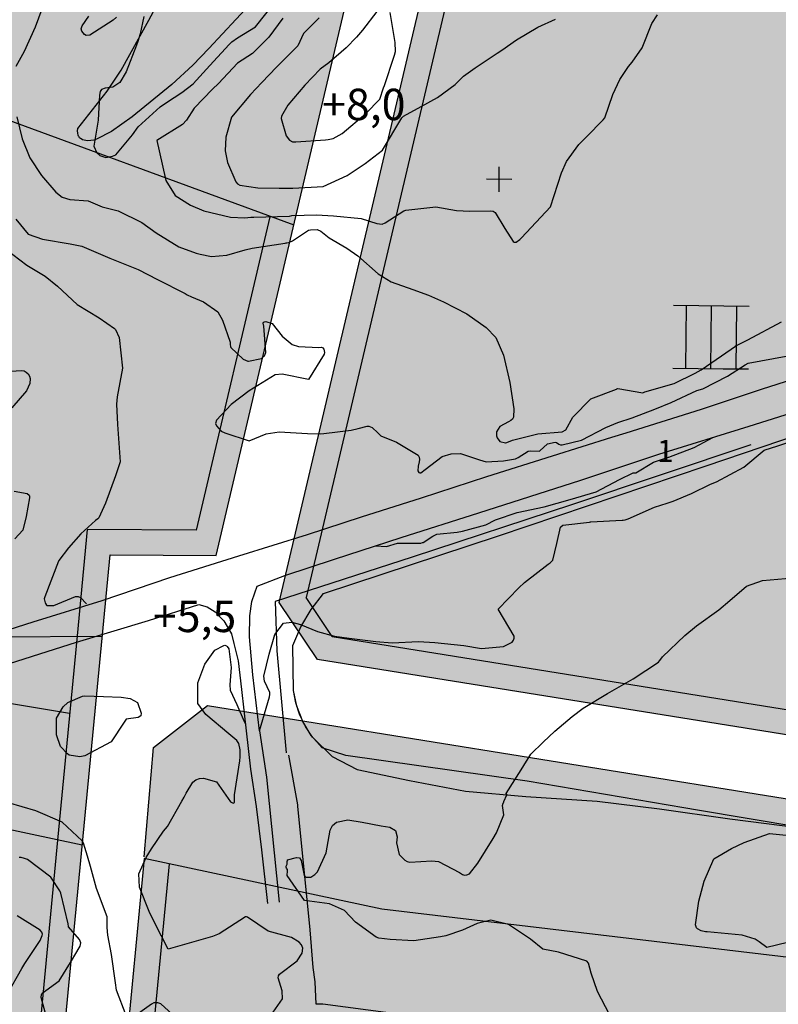
# Model space of a CAD drawing. Units: metres. Extents: x 138471 to 140166, y 6287512 to 6288701.
# Drawn here: x 139179 to 139300, y 6287996 to 6288152 of the extents above; entities that cross this region are included whole.
import ezdxf

# ---------------------------------------------------------------- set-up
doc = ezdxf.new("R2010")
doc.units = ezdxf.units.M
doc.header["$MEASUREMENT"] = 0
for name, color, linetype in [('0_gatuhojd', 10, 'Continuous'), ('22360290', 10, 'Continuous'), ('22361290', 10, 'Continuous'), ('22362290', 10, 'Continuous'), ('5', 10, 'Continuous'), ('52532242', 10, 'Continuous'), ('54550241', 10, 'Continuous'), ('54550242', 10, 'Continuous'), ('54550251', 10, 'Continuous'), ('70608251', 10, 'Continuous'), ('70609251', 10, 'Continuous'), ('Bostäder', 10, 'Continuous'), ('Natur', 10, 'Continuous'), ('RUT', 10, 'Continuous'), ('S062', 10, 'Continuous'), ('S064', 10, 'Continuous'), ('S065', 10, 'Continuous'), ('S071', 10, 'Continuous'), ('S074', 10, 'Continuous'), ('Teknisk anl', 10, 'Continuous')]:
    doc.layers.add(name, color=color, linetype=linetype)
doc.styles.add('ISO', font='ISO')

msp = doc.modelspace()

# ---------------------------------------------------------------- hatches: boundary and pattern name
at = {"layer": '5'}
msp.add_hatch(color=42, dxfattribs=at).paths.add_polyline_path([(139222.201, 6288009.22), (139223.528, 6288008.533), (139224.506, 6288009.781), (139224.216, 6288009.974), (139224.075, 6288009.912), (139223.923, 6288009.888), (139223.758, 6288009.903), (139223.593, 6288009.968), (139223.48, 6288010.045), (139223.379, 6288010.135), (139223.304, 6288010.225), (139223.254, 6288010.34), (139223.23, 6288010.467), (139223.244, 6288010.594), (139223.271, 6288010.733), (139223.323, 6288010.873), (139223.413, 6288011.011), (139223.503, 6288011.125), (139223.618, 6288011.2), (139223.746, 6288011.262), (139223.873, 6288011.299), (139224.001, 6288011.31), (139224.115, 6288011.284), (139224.241, 6288011.232), (139224.405, 6288011.116), (139224.505, 6288010.937), (139224.542, 6288010.835), (139224.541, 6288010.721), (139224.527, 6288010.594), (139224.487, 6288010.467), (139224.854, 6288010.311), (139224.907, 6288010.488), (139224.934, 6288010.666), (139224.923, 6288010.831), (139224.874, 6288010.997), (139224.787, 6288011.15), (139224.686, 6288011.291), (139224.548, 6288011.407), (139224.371, 6288011.51), (139224.156, 6288011.601), (139223.94, 6288011.629), (139223.711, 6288011.618), (139223.495, 6288011.544), (139223.341, 6288011.457), (139223.188, 6288011.331), (139223.072, 6288011.193), (139222.969, 6288011.029), (139222.891, 6288010.839), (139222.851, 6288010.649), (139222.849, 6288010.458), (139222.885, 6288010.267), (139222.959, 6288010.101), (139223.059, 6288009.948), (139223.198, 6288009.82), (139223.349, 6288009.716), (139223.488, 6288009.664), (139223.641, 6288009.624), (139223.793, 6288009.623), (139223.945, 6288009.634), (139223.431, 6288008.979), (139222.357, 6288009.536)], flags=0)
at = {"layer": 'Bostäder'}
for points in [[(139345.539, 6288147.223), (139345.445, 6288149.405), (139345.51, 6288151.589), (139345.734, 6288153.762), (139346.719, 6288160.804), (139338.244, 6288172.37), (139260.39, 6288185.502), (139248.242, 6288177.431), (139220.561, 6288059.602), (139226.63, 6288050.544), (139313.452, 6288036.576), (139316.046, 6288036.257), (139318.656, 6288036.133), (139321.269, 6288036.204), (139346.229, 6288037.817), (139353.577, 6288046.308)], [(139357.566, 6287993.401), (139320.345, 6288000.884), (139236.879, 6288010.817), (139199.09, 6288018.88), (139195.964, 6287986.123), (139203.013, 6287976.422), (139271.462, 6287961.195), (139273.534, 6287960.821), (139275.629, 6287960.616), (139277.733, 6287960.582), (139279.834, 6287960.717), (139281.917, 6287961.022), (139283.968, 6287961.495), (139286.702, 6287962.243), (139288.899, 6287962.743), (139291.132, 6287963.051), (139293.382, 6287963.164), (139295.634, 6287963.082), (139297.871, 6287962.805), (139300.075, 6287962.335), (139302.23, 6287961.677), (139321.737, 6287954.779), (139322.597, 6287954.518), (139323.478, 6287954.335), (139324.371, 6287954.232), (139325.27, 6287954.209), (139326.167, 6287954.267), (139327.056, 6287954.406), (139327.928, 6287954.624), (139330.88, 6287955.375), (139333.883, 6287955.884), (139336.918, 6287956.148), (139339.964, 6287956.164), (139343.001, 6287955.934), (139346.01, 6287955.457), (139346.984, 6287955.306), (139347.967, 6287955.241), (139348.952, 6287955.262), (139349.932, 6287955.369), (139350.899, 6287955.561), (139351.845, 6287955.838), (139352.763, 6287956.196), (139353.646, 6287956.633), (139354.488, 6287957.146), (139355.281, 6287957.73), (139356.02, 6287958.381), (139356.7, 6287959.095), (139357.314, 6287959.866), (139357.859, 6287960.687), (139358.33, 6287961.553), (139358.723, 6287962.456), (139359.035, 6287963.391), (139359.265, 6287964.349), (139359.41, 6287965.324), (139359.468, 6287966.308), (139359.441, 6287967.293)]]:
    msp.add_hatch(color=51, dxfattribs=at).paths.add_polyline_path(points, flags=0)
h = msp.add_hatch(color=51, dxfattribs=at)
h.paths.add_polyline_path([(139189.245, 6288020.981), (139154.384, 6288028.419), (139136.878, 6288032.112), (139119.098, 6288034.111), (139101.209, 6288034.399), (139083.374, 6288032.973), (139065.758, 6288029.845), (139065.743, 6288029.604), (139061.261, 6287956.467), (139065.456, 6287949.42), (139076.594, 6287946.333), (139100.046, 6287958.938), (139100.683, 6287959.267), (139101.344, 6287959.545), (139102.025, 6287959.77), (139102.721, 6287959.941), (139169.949, 6287979.281), (139172.979, 6287980.012), (139176.061, 6287980.478), (139179.172, 6287980.676), (139186.01, 6287987.073)], flags=0)
h.paths.add_polyline_path([(139222.862, 6288119.68), (139169.146, 6288139.392), (139150.024, 6288160.091), (139149.354, 6288159.708), (139140.55, 6288155.382), (139131.395, 6288151.858), (139121.963, 6288149.163), (139112.329, 6288147.318), (139102.568, 6288146.339), (139092.759, 6288146.233), (139083.319, 6288146.869), (139072.697, 6288137.563), (139071.768, 6288123.193), (139080.75, 6288122.612), (139080.169, 6288113.631), (139071.188, 6288114.212), (139066.415, 6288040.324), (139075.505, 6288042.415), (139084.617, 6288044.414), (139093.748, 6288046.319), (139126.416, 6288051.353), (139159.364, 6288053.989), (139192.416, 6288054.211), (139193.654, 6288067.179), (139210.505, 6288067.082)], flags=0)
at = {"layer": 'Natur'}
h = msp.add_hatch(color=63, dxfattribs=at)
h.paths.add_polyline_path([(139250.136, 6288235.776), (139229.625, 6288240.287), (139221.889, 6288207.358), (139232.821, 6288205.664), (139244.989, 6288213.868)], flags=0)
h.paths.add_polyline_path([(139333.744, 6288351.324), (139320.767, 6288351.321), (139312.035, 6288343.352), (139310.213, 6288323.526), (139316.566, 6288311.845), (139329.472, 6288305.078), (139333.755, 6288313.542)], flags=0)
h.paths.add_polyline_path([(139583.44, 6288263.359), (139546.87, 6288245.586), (139548.979, 6288242.827), (139550.382, 6288240.828), (139551.617, 6288238.722), (139552.677, 6288236.522), (139553.555, 6288234.243), (139554.244, 6288231.9), (139554.741, 6288229.509), (139558.932, 6288204.196), (139570.547, 6288194.939), (139616.763, 6288197.757), (139618.87, 6288197.96), (139620.958, 6288198.312), (139623.016, 6288198.81), (139624.323, 6288199.175), (139624.234, 6288199.424), (139624.145, 6288199.673), (139624.056, 6288199.922), (139610.027, 6288220.751), (139596.486, 6288241.9)], flags=0)
h.paths.add_polyline_path([(139236.86, 6288179.265), (139229.265, 6288190.531), (139215.487, 6288192.665), (139213.958, 6288192.838), (139212.419, 6288192.883), (139210.883, 6288192.801), (139209.358, 6288192.593), (139207.856, 6288192.259), (139206.386, 6288191.802), (139204.959, 6288191.226), (139203.585, 6288190.533), (139170.97, 6288172.075), (139150.024, 6288160.091), (139169.146, 6288139.392), (139222.862, 6288119.68)], flags=0)
h.paths.add_polyline_path([(139496.689, 6288298.063), (139494.875, 6288300.653), (139493.282, 6288303.386), (139491.922, 6288306.241), (139489.817, 6288305.052), (139484.312, 6288301.362), (139478.669, 6288297.166), (139473.873, 6288292.894), (139469.784, 6288288.421), (139465.558, 6288283.451), (139462.529, 6288278.886), (139459.546, 6288273.826), (139457.294, 6288269.52), (139455.514, 6288264.782), (139453.66, 6288259.366), (139451.62, 6288252.719), (139450.1, 6288247.694), (139448.494, 6288243.81), (139446.614, 6288238.563), (139444.423, 6288233.211), (139441.526, 6288226.553), (139438.124, 6288219.596), (139435.663, 6288214.178), (139434.058, 6288209.351), (139433.297, 6288204.854), (139432.543, 6288200.513), (139432.516, 6288195.406), (139432.666, 6288186.998), (139432.443, 6288179.488), (139432.11, 6288168.366), (139432.116, 6288167.934), (139432.159, 6288167.505), (139432.238, 6288167.08), (139432.355, 6288166.664), (139432.506, 6288166.26), (139432.692, 6288165.87), (139432.911, 6288165.498), (139433.161, 6288165.146), (139433.441, 6288164.817), (139433.748, 6288164.513), (139434.08, 6288164.237), (139436.151, 6288162.662), (139436.51, 6288162.413), (139436.889, 6288162.196), (139437.286, 6288162.013), (139437.697, 6288161.866), (139438.119, 6288161.754), (139438.55, 6288161.681), (139438.985, 6288161.645), (139439.422, 6288161.647), (139439.857, 6288161.687), (139456.974, 6288164.031), (139464.045, 6288169.37), (139471.536, 6288174.1), (139479.396, 6288178.188), (139487.571, 6288181.606), (139496.001, 6288184.33), (139504.63, 6288186.341), (139532.981, 6288190.987), (139536.808, 6288191.409), (139542.712, 6288192.059), (139551.018, 6288203.02), (139546.848, 6288228.203), (139546.484, 6288229.956), (139545.978, 6288231.674), (139545.335, 6288233.345), (139544.558, 6288234.959), (139543.652, 6288236.503), (139542.623, 6288237.969)], flags=0)
h = msp.add_hatch(color=63, dxfattribs=at)
h.paths.add_polyline_path([(139056.241, 6288037.951), (139043.065, 6288035.68), (139029.766, 6288034.299), (139016.404, 6288033.816), (138988.965, 6288034.872), (138988.893, 6288033.815), (138988.275, 6288024.891), (139016.02, 6288023.823), (139029.286, 6288024.259), (139042.497, 6288025.529), (139055.603, 6288027.628)], flags=0)
h.paths.add_polyline_path([(139167.469, 6288045.237), (139187.23, 6288041.966), (139188.408, 6288054.312), (139156.694, 6288053.865), (139125.088, 6288051.196), (139093.748, 6288046.319), (139084.617, 6288044.414), (139075.505, 6288042.415), (139066.415, 6288040.324), (139066.356, 6288039.419), (139065.758, 6288029.845), (139083.374, 6288032.973), (139101.209, 6288034.399), (139119.098, 6288034.111), (139136.878, 6288032.112), (139154.384, 6288028.419), (139163.31, 6288026.515)], flags=0)
h.paths.add_polyline_path([(139422.028, 6288021.923), (139411.403, 6288031.257), (139373.072, 6288028.78), (139365.662, 6288020.285), (139367.54, 6287994.117), (139367.739, 6287991.356), (139382.751, 6287988.338), (139383.629, 6287988.202), (139384.516, 6287988.144), (139385.404, 6287988.165), (139424.04, 6287990.804), (139424.037, 6287990.853)], flags=0)
h.paths.add_polyline_path([(139347.073, 6288027.851), (139321.914, 6288026.225), (139318.555, 6288026.134), (139315.199, 6288026.293), (139311.864, 6288026.703), (139209.135, 6288043.23), (139200.564, 6288036.529), (139199.073, 6288018.884), (139236.879, 6288010.817), (139320.345, 6288000.884), (139357.566, 6287993.401), (139355.629, 6288020.388)], flags=0)
msp.add_hatch(color=73, dxfattribs=at).paths.add_polyline_path([(139192.416, 6288054.211), (139191.08, 6288054.249), (139189.744, 6288054.282), (139188.408, 6288054.312), (139185.307, 6288021.821), (139189.245, 6288020.981)], flags=0)
at = {"layer": 'S074'}
h = msp.add_hatch(color=1, dxfattribs=at)
h.paths.add_polyline_path([(139345.601, 6288147.142), (139345.507, 6288149.324), (139345.572, 6288151.508), (139345.796, 6288153.681), (139346.781, 6288160.722), (139338.306, 6288172.289), (139260.452, 6288185.421), (139248.304, 6288177.35), (139220.623, 6288059.521), (139226.692, 6288050.462), (139313.514, 6288036.494), (139316.108, 6288036.176), (139318.719, 6288036.052), (139321.331, 6288036.123), (139346.291, 6288037.736), (139353.639, 6288046.226)], flags=0)
h.paths.add_polyline_path([(139229.046, 6288054.135), (139224.915, 6288060.3), (139251.836, 6288174.894), (139261.347, 6288181.214), (139336.039, 6288168.615), (139342.595, 6288159.668), (139341.713, 6288153.366), (139341.519, 6288151.483), (139341.463, 6288149.59), (139341.544, 6288147.699), (139349.519, 6288047.578), (139344.363, 6288041.62), (139321.073, 6288040.114), (139318.759, 6288040.051), (139316.447, 6288040.161), (139314.15, 6288040.443)], flags=0)
for points in [[(139222.924, 6288119.599), (139219.141, 6288120.987), (139207.402, 6288071.019), (139190.082, 6288071.119), (139188.47, 6288054.231), (139189.806, 6288054.201), (139191.142, 6288054.167), (139192.478, 6288054.129), (139193.716, 6288067.098), (139210.567, 6288067)], [(139069.881, 6288030.64), (139068.525, 6288030.358), (139067.171, 6288030.066), (139065.82, 6288029.764), (139065.808, 6288029.566), (139061.323, 6287956.386), (139065.518, 6287949.339), (139076.656, 6287946.252), (139100.108, 6287958.857), (139100.94, 6287959.258), (139101.803, 6287959.584), (139102.692, 6287959.833), (139170.011, 6287979.199), (139173.041, 6287979.93), (139176.123, 6287980.397), (139179.234, 6287980.595), (139186.072, 6287986.992), (139189.307, 6288020.899), (139185.369, 6288021.74), (139182.234, 6287988.879), (139179.145, 6287985.989), (139101.675, 6287963.703), (139101.947, 6287963.766), (139102.219, 6287963.823), (139102.493, 6287963.875), (139101.382, 6287963.629), (139100.295, 6287963.296), (139099.236, 6287962.879), (139098.214, 6287962.38), (139076.177, 6287950.535), (139068.134, 6287952.764), (139065.391, 6287957.372)], [(139303.626, 6287965.367), (139301.139, 6287966.127), (139298.596, 6287966.668), (139296.016, 6287966.988), (139293.417, 6287967.082), (139290.82, 6287966.952), (139288.244, 6287966.597), (139285.709, 6287966.02), (139282.975, 6287965.272), (139281.239, 6287964.872), (139279.477, 6287964.614), (139277.7, 6287964.499), (139275.919, 6287964.528), (139274.146, 6287964.702), (139272.393, 6287965.018), (139205.421, 6287979.917), (139200.152, 6287987.169), (139203.09, 6288017.959), (139199.132, 6288018.803), (139196.026, 6287986.042), (139203.075, 6287976.341), (139271.524, 6287961.113), (139273.596, 6287960.739), (139275.691, 6287960.535), (139277.795, 6287960.5), (139279.896, 6287960.636), (139281.979, 6287960.941), (139284.03, 6287961.414), (139286.764, 6287962.162), (139288.961, 6287962.662), (139291.194, 6287962.97), (139293.444, 6287963.083), (139295.696, 6287963.001), (139297.933, 6287962.724), (139300.137, 6287962.254), (139302.292, 6287961.596), (139321.799, 6287954.698), (139322.659, 6287954.437), (139323.54, 6287954.254), (139324.433, 6287954.151), (139325.332, 6287954.128), (139326.229, 6287954.186), (139327.118, 6287954.325), (139327.99, 6287954.543), (139330.942, 6287955.294), (139333.945, 6287955.803), (139336.98, 6287956.067), (139340.026, 6287956.083), (139343.063, 6287955.853), (139346.072, 6287955.376), (139347.046, 6287955.225), (139348.029, 6287955.16), (139349.014, 6287955.181), (139349.994, 6287955.288), (139350.961, 6287955.48), (139351.907, 6287955.757), (139352.825, 6287956.115), (139353.708, 6287956.552), (139354.55, 6287957.064), (139355.343, 6287957.649), (139356.083, 6287958.3), (139356.762, 6287959.014), (139357.376, 6287959.785), (139357.921, 6287960.606), (139358.392, 6287961.472), (139358.785, 6287962.375), (139359.097, 6287963.31), (139359.327, 6287964.268), (139359.472, 6287965.243), (139359.53, 6287966.227), (139359.503, 6287967.212), (139357.628, 6287993.32), (139353.559, 6287994.138), (139355.513, 6287966.925), (139355.531, 6287966.29), (139355.493, 6287965.656), (139355.399, 6287965.028), (139355.251, 6287964.411), (139355.05, 6287963.808), (139354.797, 6287963.226), (139354.493, 6287962.668), (139354.142, 6287962.139), (139353.747, 6287961.642), (139353.309, 6287961.183), (139352.832, 6287960.763), (139352.321, 6287960.386), (139351.779, 6287960.056), (139351.209, 6287959.774), (139350.618, 6287959.543), (139350.008, 6287959.365), (139349.385, 6287959.241), (139348.754, 6287959.172), (139348.119, 6287959.159), (139347.486, 6287959.201), (139346.858, 6287959.298), (139343.528, 6287959.825), (139340.167, 6287960.081), (139336.796, 6287960.063), (139333.438, 6287959.771), (139330.114, 6287959.207), (139326.847, 6287958.376), (139326.324, 6287958.245), (139325.79, 6287958.162), (139325.252, 6287958.127), (139324.713, 6287958.14), (139324.177, 6287958.202), (139323.648, 6287958.312), (139323.132, 6287958.469)]]:
    msp.add_hatch(color=1, dxfattribs=at).paths.add_polyline_path(points, flags=0)
at = {"layer": 'Teknisk anl'}
h = msp.add_hatch(color=145, dxfattribs=at)
h.paths.add_polyline_path([(139365.508, 6288123.218), (139357.533, 6288122.582), (139358.248, 6288113.611), (139366.222, 6288114.246)], flags=0)
h.paths.add_polyline_path([(139377.099, 6287954.885), (139367.938, 6287958.566), (139367.512, 6287957.578), (139367.036, 6287956.614), (139366.512, 6287955.674), (139372.833, 6287943.673), (139380.796, 6287947.866)], flags=0)
h.paths.add_polyline_path([(139187.23, 6288041.966), (139167.469, 6288045.237), (139163.31, 6288026.515), (139185.307, 6288021.821)], flags=0)

# ---------------------------------------------------------------- linework, layer by layer
at = {"layer": '22360290', "color": 42, "flags": 128}
for points in [[(139194.673, 6288152.702), (139194.159, 6288152.222), (139190.451, 6288149.882), (139189.86, 6288149.804), (139189.609, 6288149.941), (139189.186, 6288150.501), (139189.083, 6288150.84), (139189.232, 6288151.361), (139190.259, 6288152.858)], [(139221.105, 6288152.543), (139218.891, 6288149.537), (139216.313, 6288146.963), (139213.905, 6288145.393), (139210.891, 6288142.175), (139209.965, 6288141.282), (139207.006, 6288138.259), (139205.819, 6288136.337), (139205.192, 6288135.623), (139201.087, 6288133.111), (139201.457, 6288131.466), (139202.511, 6288126.729), (139204.013, 6288124.366), (139206.429, 6288122.837), (139208.553, 6288121.903), (139212.829, 6288120.911), (139215.104, 6288120.81), (139216.022, 6288120.89), (139216.492, 6288120.912), (139222.165, 6288121.077), (139222.582, 6288121.163), (139226.463, 6288121.268), (139229.171, 6288121.102), (139233.58, 6288120.701), (139236.066, 6288119.887), (139236.897, 6288119.814), (139237.407, 6288120.015), (139240.38, 6288121.933), (139240.684, 6288121.995), (139245.48, 6288122.533), (139248.758, 6288121.978), (139250.836, 6288121.845), (139254.213, 6288121.92), (139254.577, 6288121.848), (139254.883, 6288121.625), (139256.45, 6288119.077), (139257.734, 6288117.042), (139257.903, 6288116.934), (139258.135, 6288116.918), (139258.213, 6288116.935), (139258.822, 6288117.349), (139259.087, 6288117.607), (139263.663, 6288122.568), (139265.442, 6288127.971), (139266.224, 6288129.761), (139268.211, 6288132.442), (139269.433, 6288133.658), (139272.046, 6288136.384), (139272.333, 6288136.726), (139273.619, 6288140.405), (139274.698, 6288142.798), (139276.102, 6288144.863), (139276.668, 6288145.576), (139278.29, 6288147.834), (139279.816, 6288151.725), (139280.698, 6288153.065)], [(139236.074, 6288153.639), (139233.784, 6288150.656), (139232.856, 6288149.559), (139231.194, 6288147.835), (139228.438, 6288145.43), (139227.078, 6288144.455), (139224.617, 6288141.894), (139221.929, 6288138.737), (139220.926, 6288136.96), (139220.868, 6288136.604)], [(139220.868, 6288136.604), (139221.67, 6288133.821), (139222.182, 6288133.145), (139222.638, 6288132.904), (139223.17, 6288132.873), (139227.906, 6288133.205), (139228.316, 6288133.254), (139229.115, 6288133.441), (139230.573, 6288134.188), (139234.342, 6288137.394), (139236.549, 6288139.663), (139237.156, 6288141.467), (139237.277, 6288141.874), (139238.832, 6288146.493), (139238.88, 6288146.648), (139239.023, 6288147.279), (139239, 6288148.696), (139238.183, 6288153.455)], [(139178.668, 6288120.6), (139180.611, 6288118.223), (139182.908, 6288117.411), (139187.321, 6288116.683), (139189.149, 6288116.306), (139193.6, 6288114.374), (139198.145, 6288112.57), (139201.198, 6288110.978), (139205.594, 6288108.736), (139205.929, 6288108.568), (139206.607, 6288108.249), (139208.5, 6288107.455), (139210.778, 6288105.856), (139211.52, 6288104.536), (139212.731, 6288101.021), (139212.772, 6288100.664), (139212.8, 6288100.323), (139212.873, 6288100.171), (139214.843, 6288098.324), (139215.538, 6288097.994), (139215.691, 6288097.987), (139217.723, 6288098.447), (139218.191, 6288098.821), (139218.44, 6288099.363), (139218.122, 6288103.543), (139218.018, 6288104.044), (139218.074, 6288104.197), (139218.215, 6288104.279), (139218.411, 6288104.315), (139219.45, 6288103.971), (139221.023, 6288101.985), (139222.625, 6288100.656), (139223.595, 6288100.335), (139226.825, 6288100.196), (139227.253, 6288100.204), (139227.47, 6288100.104), (139227.632, 6288099.919), (139227.774, 6288099.363), (139227.679, 6288099.099), (139225.183, 6288095.077), (139221.023, 6288095.944), (139219.915, 6288095.799), (139215.763, 6288093.265), (139212.938, 6288091.121), (139210.568, 6288088.608), (139210.432, 6288088.095), (139210.566, 6288087.699), (139211.303, 6288086.881), (139211.895, 6288086.581), (139215.754, 6288085.302), (139218.46, 6288086.421), (139220.559, 6288086.768), (139225.046, 6288086.489), (139227.117, 6288086.452), (139227.621, 6288086.476), (139231.97, 6288087.021), (139233.13, 6288087.269), (139234.55, 6288087.651), (139234.816, 6288087.645), (139235.315, 6288087.436), (139236.242, 6288086.583), (139236.735, 6288086.134), (139239.198, 6288085.126), (139242.623, 6288083.027), (139242.801, 6288082.723), (139242.855, 6288082.376), (139242.826, 6288081.999), (139242.641, 6288081.317), (139242.601, 6288080.574), (139242.739, 6288080.3), (139242.904, 6288080.215), (139243.085, 6288080.248), (139243.768, 6288080.741), (139246.484, 6288082.821), (139247.903, 6288083.265), (139249.387, 6288083.306), (139252.401, 6288082.288), (139253.462, 6288081.957), (139256.219, 6288082.158), (139258.118, 6288082.439), (139258.527, 6288082.685), (139260.134, 6288083.675), (139260.55, 6288083.731), (139261.88, 6288083.706), (139261.987, 6288083.736), (139263.217, 6288084.82), (139264.413, 6288085.091), (139264.653, 6288085.054), (139265.012, 6288084.812), (139265.287, 6288084.68), (139265.52, 6288084.679), (139268.631, 6288085.444), (139272.508, 6288087.45), (139274.411, 6288088.229), (139276.678, 6288088.979), (139280.273, 6288090.337), (139282.887, 6288091.433), (139286.973, 6288093.338), (139287.904, 6288093.622), (139291.845, 6288095.619), (139294.63, 6288097.427), (139295.132, 6288097.672), (139301.185, 6288098.802)], [(139217.437, 6288039.182), (139219.033, 6288044.619), (139219.086, 6288044.968), (139219.082, 6288045.308), (139218.233, 6288047.095), (139218.122, 6288047.887), (139218.961, 6288051.362), (139219.856, 6288054.533), (139221.224, 6288056.327), (139222.567, 6288056.487), (139223.959, 6288056.097), (139226.615, 6288054.99), (139229.343, 6288054.249), (139231.698, 6288053.914), (139235.926, 6288053.392), (139238.517, 6288053.173), (139242.677, 6288053.419), (139245.27, 6288053.254), (139249.929, 6288052.758), (139252.711, 6288052.295), (139256.228, 6288052.595), (139257.575, 6288053.301), (139257.801, 6288053.597), (139257.932, 6288053.909), (139257.914, 6288054.247), (139255.385, 6288058.531), (139258.641, 6288061.936), (139259.554, 6288062.789), (139263.31, 6288065.7), (139263.619, 6288065.927), (139264.044, 6288066.328), (139264.673, 6288069.006), (139265.26, 6288071.575), (139265.327, 6288071.662), (139265.661, 6288071.913), (139269.873, 6288072.399), (139270.057, 6288072.413), (139270.079, 6288072.415), (139275.096, 6288072.703), (139275.219, 6288072.715), (139275.584, 6288072.773), (139276.052, 6288072.927), (139280.23, 6288074.769), (139282.224, 6288075.392), (139283.213, 6288075.726), (139286.098, 6288076.93), (139289.149, 6288078.408), (139290.097, 6288078.826), (139294.413, 6288081.16), (139297.668, 6288083.847), (139299.838, 6288084.532), (139303.786, 6288085.879)], [(139219.584, 6287994.428), (139221.075, 6287996.545), (139221.027, 6287997.857), (139220.393, 6287999.881), (139220.421, 6288000.213), (139220.592, 6288000.5), (139223.419, 6288002.585), (139224.209, 6288003.814), (139224.308, 6288004.631), (139224.12, 6288005.149), (139223.75, 6288005.557), (139222.529, 6288006.332), (139218.816, 6288007.346), (139215.529, 6288009.554), (139215.349, 6288009.591), (139215.175, 6288009.594), (139211.016, 6288006.891), (139209.961, 6288006.459), (139209.598, 6288006.346), (139202.906, 6288004.461), (139200.814, 6288008.486), (139199.884, 6288010.459), (139198.355, 6288014.339), (139198.23, 6288016.424), (139199.403, 6288019.042), (139200.246, 6288020.419), (139202.16, 6288023.231), (139202.774, 6288023.967), (139205.073, 6288027.997), (139205.423, 6288028.623), (139205.767, 6288029.252), (139206.817, 6288031.038), (139207.281, 6288031.418), (139207.851, 6288031.604), (139208.492, 6288031.66), (139210.576, 6288031.068), (139212.79, 6288027.914), (139212.895, 6288027.844), (139213.135, 6288027.722), (139213.256, 6288027.708), (139213.355, 6288027.731), (139213.416, 6288027.812), (139213.455, 6288027.928), (139213.446, 6288028.083), (139213.467, 6288028.994), (139214.277, 6288034.419), (139214.289, 6288034.487), (139214.31, 6288034.621), (139214.339, 6288034.824), (139214.351, 6288036.168), (139214.113, 6288037.202), (139213.822, 6288037.634), (139212.538, 6288038.737), (139208.87, 6288041.782), (139207.622, 6288043.542), (139207.606, 6288046.804), (139208.74, 6288049.775), (139210.324, 6288052.016), (139211.741, 6288052.782), (139211.885, 6288052.802), (139212.171, 6288052.716), (139212.295, 6288052.616), (139212.529, 6288052.215), (139212.893, 6288049.251), (139212.696, 6288046.509), (139212.759, 6288045.658), (139213.828, 6288043.383), (139214.981, 6288040.667), (139215.12, 6288040.336), (139215.214, 6288040.123)], [(139198.531, 6288041.562), (139198.149, 6288041.292), (139196.223, 6288041.023), (139196.091, 6288040.904), (139195.98, 6288040.754), (139195.891, 6288040.57), (139193.82, 6288037.465), (139189.629, 6288035.213), (139188.829, 6288035.031), (139187.173, 6288035.321), (139186.887, 6288035.507), (139185.783, 6288036.724), (139185.121, 6288038.543), (139185.123, 6288041.182), (139186.222, 6288043.016), (139186.931, 6288043.687), (139189.261, 6288044.68), (139189.644, 6288044.734), (139192.591, 6288044.666), (139195.398, 6288044.54), (139196.826, 6288044.344), (139198.012, 6288043.677), (139198.611, 6288042.022), (139198.531, 6288041.562)], [(139301.36, 6288005.528), (139298.072, 6288004.748), (139296.866, 6288005.652), (139296.24, 6288006.044), (139294.16, 6288006.692), (139288.599, 6288007.196), (139288.46, 6288007.211), (139288.32, 6288007.226), (139287.642, 6288007.375), (139287.087, 6288007.691), (139286.926, 6288007.861), (139286.764, 6288008.308), (139287.281, 6288012.093), (139288.125, 6288015.289), (139289.635, 6288018.853), (139292.484, 6288020.494), (139294.463, 6288021.414), (139298.49, 6288022.855), (139302.742, 6288022.409)], [(139183.96, 6287992.11), (139182.712, 6287996.796), (139182.73, 6287997.223), (139182.868, 6287997.482), (139185.565, 6287999.406), (139187.37, 6288002.336), (139188.923, 6288004.91), (139189.009, 6288005.476), (139188.817, 6288006.016), (139187.057, 6288007.993), (139187.021, 6288008.049), (139186.973, 6288008.515), (139185.803, 6288013.343), (139185.69, 6288013.741), (139184.263, 6288015.919), (139180.518, 6288018.721), (139180.053, 6288018.906), (139179.521, 6288019.055), (139179.193, 6288019.053)]]:
    msp.add_lwpolyline(points, dxfattribs=at)
at = {"layer": '22360290', "color": 42}
for points in [[(139176.906, 6288096.352), (139179.632, 6288096.516), (139180.007, 6288096.455), (139180.336, 6288096.267), (139180.634, 6288095.993), (139180.841, 6288095.613), (139180.962, 6288095.236), (139180.909, 6288094.434), (139180.356, 6288093.263), (139178.02, 6288090.578)], [(139178.419, 6288077.342), (139180.477, 6288076.919), (139180.807, 6288076.69), (139180.856, 6288076.558), (139180.856, 6288076.234), (139180.311, 6288073.297), (139179.762, 6288071.118), (139178.517, 6288069.753)]]:
    msp.add_lwpolyline(points, dxfattribs=at)
at = {"layer": '22361290', "color": 42, "flags": 128}
for points in [[(139183.317, 6288155.436), (139181.762, 6288151.141), (139180.013, 6288147.261), (139178.658, 6288144.895)], [(139199.042, 6288152.851), (139198.419, 6288150.07), (139198.058, 6288148.847), (139197.845, 6288148.247), (139196.226, 6288144.037), (139195.194, 6288142.35), (139194.09, 6288141.595), (139192.881, 6288141.4), (139192.301, 6288141.194), (139192.164, 6288141.076), (139192.078, 6288140.918), (139191.989, 6288140.307), (139191.787, 6288136.348), (139191.049, 6288132.211), (139191.553, 6288131.157), (139192.01, 6288130.736), (139192.964, 6288130.394), (139194.058, 6288130.592), (139194.565, 6288130.837), (139197.208, 6288134.024), (139198.104, 6288135.275), (139201.622, 6288138.433), (139202.615, 6288139.169), (139205.072, 6288140.712), (139206.864, 6288142.131), (139209.539, 6288145.056), (139212.581, 6288148.364), (139212.997, 6288148.77), (139213.94, 6288149.451), (139216.756, 6288151.164), (139219.841, 6288155.068)], [(139226.913, 6288152.639), (139224.414, 6288150.119), (139223.523, 6288148.17), (139220.146, 6288144.771), (139217.792, 6288142.31), (139215.991, 6288140.411), (139212.961, 6288136.826), (139212.053, 6288133.637), (139211.953, 6288131.458), (139212.304, 6288129.6), (139213.666, 6288126.522), (139213.921, 6288126.193), (139214.285, 6288125.983), (139217.129, 6288125.578), (139220.537, 6288125.505), (139222.699, 6288125.51), (139227.519, 6288125.782), (139231.363, 6288127.535), (139234.239, 6288129.453), (139236.993, 6288131.548), (139240.064, 6288136.709), (139240.297, 6288136.982), (139243.137, 6288138.522), (139245.71, 6288139.955), (139248.51, 6288141.986), (139249.859, 6288143.35), (139251.711, 6288144.653), (139255.225, 6288147), (139255.938, 6288147.485), (139258.259, 6288149.106), (139261.691, 6288151.119), (139264.481, 6288152.423)], [(139178.848, 6288136.854), (139179.69, 6288133.384), (139180.88, 6288130.357), (139182.729, 6288127.538), (139185.029, 6288124.883), (139186.046, 6288124.101), (139187.24, 6288123.726), (139190.175, 6288123.514), (139192.426, 6288122.566), (139194.96, 6288121.915), (139198.717, 6288120.053), (139200.997, 6288118.42), (139204.606, 6288116.176), (139207.364, 6288115.185), (139207.957, 6288114.996), (139209.785, 6288114.641), (139212.227, 6288114.872), (139215.152, 6288115.726), (139216.268, 6288115.973), (139221.507, 6288116.782), (139221.64, 6288116.802), (139221.773, 6288116.821), (139222.102, 6288116.86), (139222.64, 6288117.12), (139225.213, 6288118.821), (139225.532, 6288118.893), (139226.574, 6288118.967), (139227.147, 6288118.671), (139228.517, 6288117.612), (139231.322, 6288115.961), (139233.041, 6288114.774), (139236.312, 6288111.906), (139238.328, 6288110.595), (139241.791, 6288109.401), (139244.314, 6288108.478), (139246.68, 6288107.46), (139250.374, 6288105.509), (139253.472, 6288103.334), (139254.996, 6288101.762), (139256.229, 6288098.973), (139257.243, 6288094.608), (139257.834, 6288090.409), (139257.796, 6288089.114), (139257.638, 6288088.785), (139257.362, 6288088.545), (139257.009, 6288088.365), (139255.647, 6288087.619), (139255.104, 6288086.78), (139255.089, 6288086.134), (139255.211, 6288085.809), (139255.657, 6288085.238), (139256.53, 6288084.993), (139256.548, 6288084.994), (139256.599, 6288085.005), (139256.721, 6288085.034), (139256.739, 6288085.035), (139257.644, 6288085.418), (139261.693, 6288086.46), (139265.522, 6288086.768), (139266.118, 6288087.073), (139267.253, 6288089.069), (139270.11, 6288092.031), (139274.159, 6288093.564), (139274.242, 6288093.597), (139274.383, 6288093.658), (139278.359, 6288092.981), (139278.707, 6288093.132), (139283.329, 6288094.419), (139286.702, 6288096.086), (139287.668, 6288096.616), (139287.822, 6288096.72), (139293.08, 6288100.385), (139293.128, 6288100.417), (139293.278, 6288100.504), (139294.831, 6288101.289), (139295.043, 6288101.403), (139300.413, 6288104.239)], [(139177.088, 6288115.831), (139180.434, 6288113.26), (139183.345, 6288111.53), (139185.323, 6288109.938), (139188.422, 6288107.016), (139191.909, 6288104.893), (139194.357, 6288103.194), (139194.52, 6288103.028), (139195.079, 6288101.762), (139195.633, 6288096.886), (139194.772, 6288092.331), (139194.693, 6288091.182), (139194.856, 6288087.928), (139194.986, 6288085.718), (139195.24, 6288081.96), (139194.544, 6288079.762), (139192.932, 6288075.388), (139191.889, 6288073.08), (139191.7, 6288072.894), (139191.334, 6288072.675), (139189.002, 6288070.553), (139187.032, 6288068.326), (139185.528, 6288066.296), (139185.462, 6288066.182), (139185.454, 6288066.165), (139183.258, 6288060.494), (139183.214, 6288060.339), (139183.189, 6288060.183), (139183.312, 6288059.557), (139183.366, 6288059.455), (139183.567, 6288059.163), (139183.595, 6288059.138), (139183.621, 6288059.135), (139183.677, 6288059.151), (139183.709, 6288059.145), (139183.741, 6288059.132), (139184.173, 6288059.131), (139184.242, 6288059.152), (139184.665, 6288059.117), (139184.694, 6288059.136), (139188.166, 6288060.543), (139188.305, 6288060.548), (139188.442, 6288060.547), (139188.58, 6288060.543), (139188.709, 6288060.521), (139188.939, 6288060.411), (139189.892, 6288059.374)], [(139235.836, 6288068.632), (139237.586, 6288068.52), (139239.341, 6288069.022), (139242.6, 6288069.02), (139243.093, 6288069.066), (139243.324, 6288069.139), (139243.44, 6288069.133), (139244.991, 6288070.151), (139245.604, 6288070.461), (139248.826, 6288070.817), (139249.67, 6288070.97), (139249.722, 6288070.964), (139253.427, 6288071.952), (139254.936, 6288072.741), (139258.395, 6288073.897), (139262.69, 6288074.815), (139266.842, 6288076.015), (139270.955, 6288077.221), (139274.661, 6288079.16), (139276.858, 6288080.213), (139277.204, 6288080.227), (139277.26, 6288080.251), (139280.058, 6288081.927), (139282.464, 6288082.705), (139282.515, 6288082.749), (139286.53, 6288084.276), (139288.935, 6288085.553), (139289.48, 6288085.851), (139289.512, 6288085.86)], [(139196.231, 6287993.906), (139194.662, 6287997.932), (139194.498, 6287999.104), (139193.864, 6288003.615), (139193.29, 6288006.664), (139193.212, 6288007.9), (139193.188, 6288009.629), (139191.503, 6288014.096), (139190.525, 6288017.631), (139190.089, 6288019.27), (139189.422, 6288021.307), (139189.216, 6288021.715), (139186.064, 6288024.654), (139181.865, 6288026.479), (139177.517, 6288027.74)], [(139177.342, 6287997.38), (139179.628, 6288001.406), (139180.125, 6288002.193), (139182.559, 6288005.816), (139182.88, 6288006.652), (139182.89, 6288006.825), (139182.78, 6288007.16), (139182.554, 6288007.464), (139178.877, 6288009.781)], [(139204.704, 6287993.072), (139201.702, 6287995.786), (139201.248, 6287995.935), (139200.592, 6287995.928), (139200.229, 6287995.707), (139197.089, 6287993.407)]]:
    msp.add_lwpolyline(points, dxfattribs=at)
at = {"layer": '22362290', "color": 42, "flags": 128}
msp.add_lwpolyline([(139273.074, 6287994.089), (139271.162, 6287997.748), (139270.13, 6288000.648), (139269.714, 6288002.238), (139269.492, 6288002.549), (139264.965, 6288003.985), (139262.461, 6288004.437), (139260.532, 6288006.038), (139256.987, 6288008.363), (139254.182, 6288009.067), (139252.047, 6288008.561), (139249.671, 6288007.485), (139247.052, 6288006.595), (139246.171, 6288006.422), (139241.942, 6288005.806), (139238.18, 6288005.994), (139236.379, 6288006.225), (139235.948, 6288006.347), (139232.697, 6288008.771), (139230.924, 6288010.629), (139228.551, 6288011.651), (139224.583, 6288012.21), (139221.84, 6288016.164), (139221.834, 6288016.214), (139221.835, 6288016.324), (139221.845, 6288016.736), (139221.849, 6288017.125), (139221.822, 6288017.164), (139221.705, 6288017.319), (139221.643, 6288017.478), (139221.678, 6288017.646), (139221.84, 6288017.974), (139221.834, 6288018.061), (139221.839, 6288018.468), (139221.858, 6288018.533), (139221.854, 6288018.615), (139221.863, 6288018.648), (139223.286, 6288019.063), (139223.787, 6288018.993), (139224.065, 6288018.572), (139224.504, 6288016.197), (139224.769, 6288015.928), (139225.585, 6288015.929), (139226.194, 6288016.34), (139226.665, 6288016.778), (139227.997, 6288019.763), (139228.636, 6288023.388), (139229.002, 6288024.135), (139229.666, 6288024.636), (139231.437, 6288025.027), (139233.76, 6288024.676), (139236.788, 6288024.104), (139238.151, 6288023.882), (139239.056, 6288023.336), (139239.31, 6288022.311), (139239.202, 6288021.351), (139239.632, 6288019.506), (139240.523, 6288018.596), (139240.92, 6288018.415), (139241.329, 6288018.29), (139244.795, 6288018.51), (139245.9, 6288018.405), (139249.229, 6288016.668), (139249.371, 6288016.539), (139249.671, 6288016.332), (139250.026, 6288016.248), (139250.378, 6288016.265), (139250.787, 6288016.448), (139252.127, 6288018.156), (139254.593, 6288022.078), (139255.116, 6288022.958), (139256.257, 6288025.83), (139256.035, 6288027.297), (139256.054, 6288027.343), (139256.085, 6288027.402), (139256.133, 6288027.511), (139256.255, 6288027.902), (139256.291, 6288027.974), (139256.76, 6288029.004), (139256.806, 6288029.006), (139256.643, 6288029.177), (139256.613, 6288029.248), (139259.044, 6288032.966), (139260.57, 6288035.453), (139262.499, 6288037.373), (139264.398, 6288039.133), (139267.153, 6288041.487), (139268.88, 6288042.808), (139272.769, 6288045.133), (139276.81, 6288047.444), (139280.836, 6288050.132), (139281.008, 6288050.321), (139281.366, 6288050.829), (139281.499, 6288050.97), (139285.031, 6288054.361), (139286.92, 6288055.912), (139290.461, 6288058.437), (139292.196, 6288059.934), (139294.873, 6288062.208), (139297.403, 6288063.087), (139302.293, 6288063.521)], dxfattribs=at)
at = {"layer": '52532242', "color": 42, "flags": 128}
msp.add_lwpolyline([(139295.533, 6288084.666), (139267.174, 6288075.214), (139241.688, 6288066.818), (139219.926, 6288059.768), (139220.168, 6288051.914), (139221.657, 6288035.702)], dxfattribs=at)
at = {"layer": '54550241', "color": 42, "flags": 128}
for points in [[(139215.906, 6288154.744), (139209.386, 6288147.738), (139206.817, 6288145.105), (139203.457, 6288142.015), (139197.194, 6288136.876), (139193.871, 6288134.544), (139191.511, 6288133.329), (139191.053, 6288133.175), (139190.579, 6288133.083), (139190.097, 6288133.055), (139189.823, 6288133.075), (139189.556, 6288133.131), (139189.297, 6288133.223), (139189.053, 6288133.347), (139188.928, 6288133.436), (139188.817, 6288133.541), (139188.723, 6288133.662), (139188.648, 6288133.794), (139188.592, 6288133.937), (139188.516, 6288134.289), (139188.5, 6288134.648), (139188.545, 6288135.005)], [(139215.906, 6288154.744), (139209.386, 6288147.738), (139206.817, 6288145.105), (139203.457, 6288142.015), (139197.194, 6288136.876), (139193.871, 6288134.544), (139191.511, 6288133.329), (139191.053, 6288133.175), (139190.579, 6288133.083), (139190.097, 6288133.055), (139189.823, 6288133.075), (139189.556, 6288133.131), (139189.297, 6288133.223), (139189.053, 6288133.347), (139188.928, 6288133.436), (139188.817, 6288133.541), (139188.723, 6288133.662), (139188.648, 6288133.794), (139188.592, 6288133.937), (139188.516, 6288134.289), (139188.5, 6288134.648), (139188.545, 6288135.005)], [(139188.545, 6288135.005), (139193.218, 6288140.937), (139195.401, 6288144.307), (139199.822, 6288152.224), (139201.305, 6288155.02)], [(139188.545, 6288135.005), (139193.218, 6288140.937), (139195.401, 6288144.307), (139199.822, 6288152.224), (139201.305, 6288155.02)], [(139287.047, 6288026.589), (139284.866, 6288026.954), (139259.96, 6288031.166), (139231.121, 6288035.277), (139227.365, 6288036.51), (139225.649, 6288038.459), (139224.292, 6288040.674), (139223.337, 6288043.09), (139222.811, 6288045.633), (139222.714, 6288052.777), (139223.993, 6288055.721), (139225.623, 6288058.486), (139227.578, 6288061.031), (139255.437, 6288070.232), (139288.433, 6288081.333), (139332.809, 6288096.406), (139364.118, 6288106.96), (139369.521, 6288109.614), (139374.681, 6288112.711), (139389.961, 6288125.094), (139406.31, 6288139.352), (139419.777, 6288149.925), (139426.347, 6288153.765)], [(139223.536, 6288027.232), (139223.519, 6288027.402), (139222.095, 6288035.308)], [(139241.907, 6287993.818), (139227.462, 6287995.735), (139226.445, 6287995.694), (139226.248, 6287999.254), (139225.955, 6288001.563), (139225.479, 6288007.544), (139223.536, 6288027.232)], [(139484.458, 6288024.591), (139484.223, 6288024.292), (139465.14, 6288001.24), (139461.85, 6287998.644), (139461.256, 6287998.562), (139456.523, 6287998.72), (139454.761, 6287998.779), (139454.238, 6287998.877), (139450.553, 6287999.569), (139449.788, 6287999.65), (139409.191, 6288006.925), (139377.053, 6288012.969), (139365.817, 6288014.43), (139352.742, 6288015.644), (139322.48, 6288020.224), (139311.397, 6288022.514), (139287.047, 6288026.589)]]:
    msp.add_lwpolyline(points, dxfattribs=at)
at = {"layer": '54550242', "color": 42, "flags": 128}
msp.add_lwpolyline([(139225.861, 6288038.178), (139224.725, 6288039.869), (139223.828, 6288041.698), (139223.186, 6288043.631), (139222.811, 6288045.633), (139222.714, 6288052.777), (139223.993, 6288055.721), (139225.623, 6288058.486), (139227.578, 6288061.031), (139255.437, 6288070.232), (139288.433, 6288081.333), (139332.809, 6288096.406), (139364.118, 6288106.96), (139369.521, 6288109.614), (139374.681, 6288112.711), (139389.961, 6288125.094), (139406.31, 6288139.352), (139419.777, 6288149.925), (139426.347, 6288153.765)], dxfattribs=at)
at = {"layer": '54550251', "color": 42, "flags": 128}
msp.add_lwpolyline([(139225.861, 6288038.178), (139228.996, 6288035.088), (139232.964, 6288033.043), (139241.273, 6288031.269), (139250.183, 6288029.611), (139259.778, 6288028.728), (139271.104, 6288027.992), (139281.022, 6288026.768), (139292.191, 6288025.174), (139303.43, 6288023.779), (139315.647, 6288021.756), (139327.729, 6288019.67), (139338.268, 6288017.035), (139342.336, 6288015.453), (139346.219, 6288012.153), (139350.372, 6288008.976), (139355.882, 6288006.821), (139364.08, 6288005.781), (139384.177, 6288003.191), (139402.554, 6288000.787), (139414.719, 6287999.23), (139426.488, 6287997.818), (139435.36, 6287997.156)], dxfattribs=at)
at = {"layer": '70608251', "color": 42, "flags": 128}
for points in [[(139217.06, 6288062.222), (139221.423, 6288063.883), (139229.332, 6288066.501), (139239.92, 6288069.968), (139252.313, 6288073.847), (139268.528, 6288079.071), (139280.927, 6288083.213), (139295.261, 6288087.632), (139309.597, 6288092.182), (139328.965, 6288098.507), (139340.223, 6288102.22), (139350.279, 6288105.637), (139357.933, 6288108.66), (139362.983, 6288111.097), (139368.109, 6288113.865), (139372.838, 6288116.644), (139377.242, 6288119.699), (139381.788, 6288123.08)], [(139309.504, 6288097.411), (139297.343, 6288093.525), (139287.626, 6288090.331), (139275.668, 6288086.54), (139273.403, 6288085.83), (139263.979, 6288082.873), (139253.529, 6288079.601), (139243.108, 6288076.194), (139233.594, 6288073.159), (139224.985, 6288070.396), (139214.066, 6288066.972), (139203.114, 6288063.549), (139192.354, 6288059.888), (139181.369, 6288056.499), (139166.06, 6288051.612)], [(139053.537, 6288009.521), (139069.486, 6288014.721), (139082.252, 6288018.92), (139096.995, 6288023.723), (139117.44, 6288030.614), (139131.445, 6288035.173), (139148.733, 6288040.764), (139164.275, 6288045.677), (139174.122, 6288048.766), (139188.327, 6288053.321), (139199.777, 6288056.762), (139207.749, 6288059.313)]]:
    msp.add_lwpolyline(points, dxfattribs=at)
at = {"layer": '70609251', "color": 42, "flags": 128}
for points in [[(139217.437, 6288039.184), (139216.375, 6288048.107), (139215.826, 6288054.162), (139215.858, 6288057.479), (139216.191, 6288059.791), (139216.696, 6288061.17), (139217.06, 6288062.222)], [(139207.749, 6288059.313), (139209.098, 6288058.908), (139210.368, 6288058.107), (139211.72, 6288056.707), (139212.952, 6288054.613), (139213.338, 6288053.108), (139214.051, 6288050.3), (139214.58, 6288045.771), (139215.313, 6288039.18)], [(139215.313, 6288039.18), (139215.978, 6288033.117), (139216.863, 6288027.152), (139217.752, 6288020.257), (139218.693, 6288011.735)], [(139217.437, 6288039.184), (139218.527, 6288031.813), (139220.524, 6288011.913)]]:
    msp.add_lwpolyline(points, dxfattribs=at)
at = {"layer": 'RUT', "color": 42, "linetype": 'ByBlock'}
for p, q in [((139255.506, 6288124.91), (139255.547, 6288128.91)), ((139257.526, 6288126.89), (139253.526, 6288126.931))]:
    msp.add_line(p, q, dxfattribs=at)
at = {"layer": 'S062', "color": 6, "flags": 128}
msp.add_lwpolyline([(139313.452, 6288036.576), (139226.63, 6288050.544), (139220.561, 6288059.602), (139248.242, 6288177.431), (139260.39, 6288185.502), (139338.244, 6288172.37), (139346.719, 6288160.804), (139345.734, 6288153.762), (139345.51, 6288151.589), (139345.445, 6288149.405), (139345.539, 6288147.223), (139353.577, 6288046.308), (139346.229, 6288037.817), (139321.269, 6288036.204), (139318.656, 6288036.133), (139316.046, 6288036.257)], close=True, dxfattribs=at)
for points in [[(139179.172, 6287980.676), (139186.01, 6287987.073), (139193.654, 6288067.179), (139210.505, 6288067.082), (139236.86, 6288179.265)], [(139150.024, 6288160.091), (139169.146, 6288139.392), (139222.862, 6288119.68)], [(139192.416, 6288054.211), (139159.364, 6288053.989), (139126.416, 6288051.353), (139093.748, 6288046.319), (139084.617, 6288044.414), (139075.505, 6288042.415), (139066.415, 6288040.324)], [(139188.408, 6288054.312), (139185.307, 6288021.821)], [(139187.23, 6288041.966), (139167.469, 6288045.237), (139163.332, 6288026.616)], [(139199.095, 6288019.152), (139200.564, 6288036.529), (139209.135, 6288043.23), (139311.864, 6288026.703), (139315.199, 6288026.293), (139318.555, 6288026.134), (139321.914, 6288026.225), (139347.073, 6288027.851), (139355.629, 6288020.388), (139357.566, 6287993.401), (139320.345, 6288000.884), (139236.879, 6288010.817), (139199.09, 6288018.88), (139195.964, 6287986.123)], [(139189.245, 6288020.981), (139154.384, 6288028.419), (139136.878, 6288032.112), (139119.098, 6288034.111), (139101.209, 6288034.399), (139083.374, 6288032.973), (139065.758, 6288029.845)]]:
    msp.add_lwpolyline(points, dxfattribs=at)
at = {"layer": 'S064', "color": 7}
for p, q in [((139283.258, 6288106.883), (139287.258, 6288106.843)), ((139285.258, 6288106.863), (139285.157, 6288096.864)), ((139287.258, 6288106.843), (139291.257, 6288106.802)), ((139289.258, 6288106.823), (139289.156, 6288096.823)), ((139291.257, 6288106.802), (139295.257, 6288106.762)), ((139293.257, 6288106.782), (139293.156, 6288096.783)), ((139283.157, 6288096.884), (139287.156, 6288096.844)), ((139287.156, 6288096.844), (139291.156, 6288096.803)), ((139291.156, 6288096.803), (139295.156, 6288096.763))]:
    msp.add_line(p, q, dxfattribs=at)
at = {"layer": 'S065', "color": 3}
for p, q in [((139251.774, 6288174.975), (139224.853, 6288060.382)), ((139219.051, 6288120.95), (139207.34, 6288071.1)), ((139190.02, 6288071.2), (139188.408, 6288054.312)), ((139207.34, 6288071.1), (139190.02, 6288071.2)), ((139228.984, 6288054.216), (139224.853, 6288060.382)), ((139228.984, 6288054.216), (139314.088, 6288040.525)), ((139185.307, 6288021.821), (139182.172, 6287988.96)), ((139203.028, 6288018.04), (139200.09, 6287987.25))]:
    msp.add_line(p, q, dxfattribs=at)

# ---------------------------------------------------------------- texts
at = {"layer": '0_gatuhojd', "color": 1, "style": 'ISO'}
for s, p in [('+8,0', (139227.377, 6288136.335)), ('+5,5', (139200.466, 6288054.897))]:
    msp.add_text(s, height=5, dxfattribs=at).set_placement(p)
at = {"layer": 'S071', "color": 3, "style": 'ISO'}
msp.add_text('1', height=3.5, rotation=359.9489, dxfattribs=at).set_placement((139280.61, 6288081.973))

doc.saveas('drawing.dxf')
